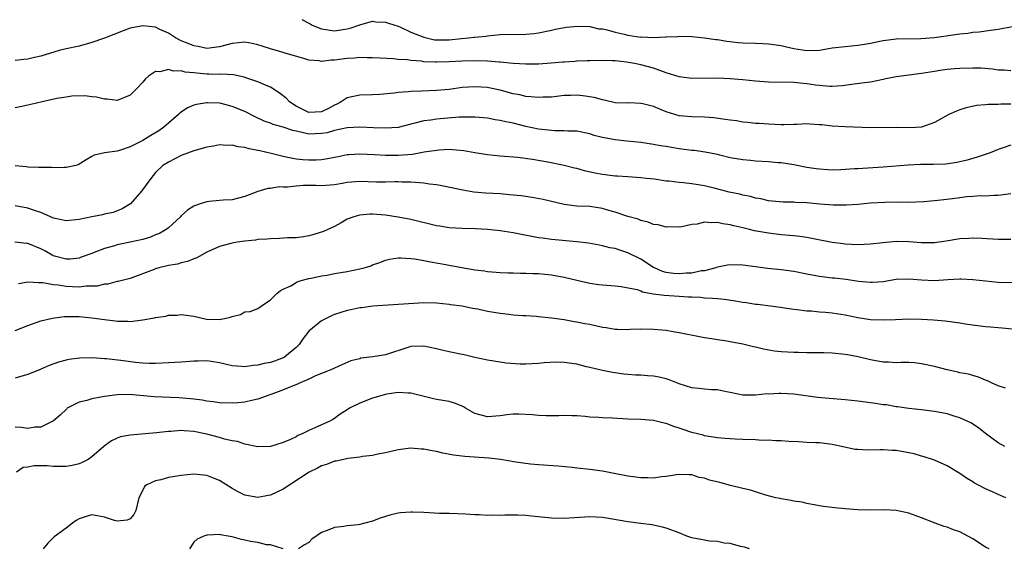
# Model space of a CAD drawing. Units: inches. Extents: x 2574000 to 2577000, y 1542000 to 1545000.
# Drawn here: x 2574580 to 2574734, y 1543853 to 1543936 of the extents above; entities that cross this region are included whole.
import ezdxf

# ---------------------------------------------------------------- set-up
doc = ezdxf.new("R2010")
doc.units = ezdxf.units.IN
doc.header["$MEASUREMENT"] = 0
doc.layers.add('LD25741542_2ft', color=151, linetype='Continuous')

msp = doc.modelspace()

# ---------------------------------------------------------------- linework, layer by layer
at = {"layer": 'LD25741542_2ft'}
for points, elevation in [([(2574623.9, 1543935.9), (2574625, 1543935.28), (2574625.19, 1543935.19), (2574625.53, 1543935), (2574627, 1543934.39), (2574627.68, 1543934.32), (2574629, 1543934.12), (2574631, 1543934.41), (2574631.48, 1543934.52), (2574633, 1543935.03), (2574635, 1543935.6), (2574635.5, 1543935.5), (2574637, 1543935.48), (2574637.33, 1543935.33), (2574638.49, 1543935), (2574638.86, 1543934.86), (2574639, 1543934.84), (2574639.27, 1543934.73), (2574641, 1543933.91), (2574643, 1543933.1), (2574644.71, 1543932.71), (2574645, 1543932.68), (2574647, 1543932.69), (2574648.9, 1543932.9), (2574650.03, 1543933), (2574650.9, 1543933.1), (2574651, 1543933.12), (2574652.71, 1543933.29), (2574653, 1543933.34), (2574655, 1543933.51), (2574659, 1543933.59), (2574660.3, 1543933.7), (2574661, 1543933.78), (2574663, 1543934.2), (2574663.64, 1543934.36), (2574665.32, 1543934.68), (2574667.15, 1543934.85), (2574669, 1543934.77), (2574670.44, 1543934.44), (2574671, 1543934.4), (2574671.74, 1543934.26), (2574673, 1543933.88), (2574674.42, 1543933.58), (2574675, 1543933.41), (2574677, 1543933.13), (2574677.14, 1543933.14), (2574679, 1543933.08), (2574680.86, 1543933.14), (2574681, 1543933.18), (2574682.79, 1543933.21), (2574683, 1543933.26), (2574685, 1543933.19), (2574687, 1543933), (2574688.74, 1543932.74), (2574689, 1543932.72), (2574690.48, 1543932.48), (2574692.27, 1543932.27), (2574693, 1543932.23), (2574695, 1543932.15), (2574696.12, 1543932.12), (2574697, 1543932.07), (2574699, 1543931.79), (2574699.63, 1543931.63), (2574701, 1543931.32), (2574703, 1543931.01), (2574705, 1543931.1), (2574707, 1543931.42), (2574709, 1543931.66), (2574711, 1543931.84), (2574712.03, 1543932.03), (2574713, 1543932.16), (2574714.48, 1543932.48), (2574715, 1543932.58), (2574717, 1543932.83), (2574720.88, 1543932.88), (2574723, 1543933.04), (2574727, 1543933.62), (2574728.24, 1543933.76), (2574729, 1543933.87), (2574730.04, 1543933.96), (2574731.81, 1543934.19), (2574733, 1543934.38), (2574735.23, 1543934.77)], 7862), ([(2574735, 1543927.86), (2574733.95, 1543927.95), (2574733, 1543927.95), (2574732.12, 1543928.12), (2574730.26, 1543928.26), (2574729, 1543928.28), (2574727, 1543928.23), (2574726.15, 1543928.15), (2574725, 1543928.06), (2574723.89, 1543927.89), (2574723, 1543927.76), (2574721, 1543927.43), (2574717, 1543926.88), (2574715.41, 1543926.59), (2574715, 1543926.48), (2574713, 1543926.09), (2574712.06, 1543925.94), (2574709.65, 1543925.65), (2574708.53, 1543925.47), (2574707, 1543925.39), (2574706.61, 1543925.39), (2574705, 1543925.55), (2574704.38, 1543925.62), (2574703, 1543925.82), (2574701, 1543925.99), (2574697, 1543926.08), (2574695, 1543926.22), (2574693, 1543926.43), (2574691, 1543926.6), (2574689, 1543926.69), (2574685, 1543926.63), (2574683, 1543926.9), (2574681, 1543927.55), (2574679, 1543928.25), (2574677, 1543928.8), (2574676.03, 1543929), (2574674.79, 1543929.21), (2574673, 1543929.4), (2574672.58, 1543929.42), (2574671, 1543929.44), (2574669, 1543929.41), (2574668.62, 1543929.38), (2574667, 1543929.34), (2574666.7, 1543929.3), (2574665, 1543929.21), (2574664.82, 1543929.18), (2574662.97, 1543929.03), (2574661, 1543928.88), (2574659, 1543928.86), (2574657, 1543928.99), (2574655, 1543929.19), (2574654.81, 1543929.19), (2574653, 1543929.34), (2574651, 1543929.4), (2574649, 1543929.36), (2574647, 1543929.24), (2574645, 1543929.18), (2574644.79, 1543929.21), (2574643, 1543929.26), (2574642.67, 1543929.33), (2574641, 1543929.44), (2574640.46, 1543929.54), (2574639, 1543929.62), (2574638.29, 1543929.71), (2574636.19, 1543929.81), (2574635, 1543929.9), (2574634.13, 1543929.87), (2574633, 1543929.94), (2574632.17, 1543929.83), (2574631, 1543929.78), (2574629, 1543929.49), (2574628.51, 1543929.49), (2574627, 1543929.3), (2574626.62, 1543929.38), (2574625, 1543929.51), (2574624.24, 1543929.76), (2574621.44, 1543930.56), (2574621, 1543930.71), (2574619, 1543931.27), (2574617.71, 1543931.71), (2574617, 1543931.93), (2574616.12, 1543932.12), (2574615, 1543932.34), (2574613, 1543932.14), (2574611, 1543931.58), (2574609, 1543931.36), (2574607.64, 1543931.64), (2574607, 1543931.73), (2574606.11, 1543932.11), (2574605, 1543932.53), (2574604.09, 1543933), (2574603, 1543933.76), (2574601.67, 1543934.33), (2574601, 1543934.66), (2574599, 1543934.88), (2574597, 1543934.51), (2574595.9, 1543934.1), (2574594.45, 1543933.55), (2574593, 1543932.96), (2574591, 1543932.25), (2574589, 1543931.72), (2574587, 1543931.28), (2574585.9, 1543931), (2574585.19, 1543930.81), (2574583, 1543930.16), (2574582.05, 1543929.95), (2574581, 1543929.69), (2574580.37, 1543929.63), (2574579, 1543929.47)], 7860), ([(2574735, 1543922.61), (2574733.39, 1543922.61), (2574733, 1543922.58), (2574731.44, 1543922.56), (2574731, 1543922.5), (2574729.61, 1543922.39), (2574727.96, 1543922.04), (2574727, 1543921.74), (2574726.46, 1543921.54), (2574725.26, 1543921), (2574723, 1543919.76), (2574721, 1543919), (2574719.11, 1543918.89), (2574717, 1543918.96), (2574713, 1543918.91), (2574709, 1543919.07), (2574707, 1543919.2), (2574705.36, 1543919.36), (2574705, 1543919.4), (2574703.48, 1543919.48), (2574703, 1543919.53), (2574701.46, 1543919.46), (2574701, 1543919.46), (2574699.4, 1543919.4), (2574699, 1543919.4), (2574697, 1543919.47), (2574695.57, 1543919.57), (2574695, 1543919.59), (2574693.75, 1543919.75), (2574693, 1543919.79), (2574691.99, 1543919.99), (2574691, 1543920.1), (2574690.24, 1543920.24), (2574688.47, 1543920.47), (2574687, 1543920.6), (2574685, 1543920.64), (2574683, 1543920.81), (2574682.36, 1543921), (2574681, 1543921.44), (2574679, 1543922.26), (2574677.33, 1543922.67), (2574677, 1543922.74), (2574675.19, 1543922.81), (2574675, 1543922.8), (2574673, 1543922.85), (2574671.26, 1543923.26), (2574671, 1543923.29), (2574669.69, 1543923.69), (2574667.94, 1543923.94), (2574667, 1543924.03), (2574665.99, 1543923.99), (2574665, 1543923.97), (2574663, 1543923.74), (2574661.7, 1543923.7), (2574661, 1543923.64), (2574659.79, 1543923.79), (2574659, 1543923.82), (2574658.06, 1543924.06), (2574657, 1543924.26), (2574655, 1543924.81), (2574653.2, 1543925.2), (2574653, 1543925.24), (2574651, 1543925.36), (2574649, 1543925.21), (2574647, 1543924.94), (2574645, 1543924.75), (2574642.64, 1543924.64), (2574641, 1543924.6), (2574640.54, 1543924.54), (2574639, 1543924.44), (2574638.35, 1543924.35), (2574636.14, 1543924.14), (2574635, 1543924.08), (2574633, 1543924.04), (2574631.76, 1543923.76), (2574631, 1543923.63), (2574630.08, 1543923), (2574629.38, 1543922.62), (2574629, 1543922.44), (2574628.08, 1543921.92), (2574627, 1543921.4), (2574625, 1543921.34), (2574623, 1543922.31), (2574621.95, 1543923), (2574621.5, 1543923.5), (2574621, 1543923.92), (2574620.38, 1543924.38), (2574619, 1543925.26), (2574618.57, 1543925.43), (2574617, 1543926.13), (2574615.31, 1543926.69), (2574614.86, 1543926.86), (2574613.19, 1543927.19), (2574611.3, 1543927.3), (2574611, 1543927.28), (2574609.33, 1543927.33), (2574609, 1543927.33), (2574607.46, 1543927.46), (2574607, 1543927.52), (2574605.65, 1543927.65), (2574605, 1543927.83), (2574603.8, 1543927.8), (2574603, 1543928.05), (2574601.67, 1543927.67), (2574601, 1543927.73), (2574599.87, 1543927), (2574599.4, 1543926.6), (2574599, 1543926.04), (2574598.01, 1543925), (2574597, 1543924.02), (2574595, 1543923.21), (2574593.39, 1543923.39), (2574593, 1543923.39), (2574591.72, 1543923.72), (2574591, 1543923.77), (2574589.92, 1543923.92), (2574587.85, 1543923.85), (2574587, 1543923.74), (2574585.5, 1543923.5), (2574583.22, 1543923), (2574581.44, 1543922.56), (2574581, 1543922.44), (2574579.78, 1543922.22), (2574579, 1543922.03)], 7858), ([(2574735, 1543916.19), (2574733.76, 1543915.76), (2574733, 1543915.52), (2574731.72, 1543915), (2574729.7, 1543914.3), (2574728.15, 1543913.85), (2574727, 1543913.57), (2574726.52, 1543913.48), (2574724.77, 1543913.23), (2574722.85, 1543913.15), (2574720.85, 1543913.15), (2574718.91, 1543913.09), (2574715, 1543912.75), (2574712.59, 1543912.59), (2574711, 1543912.51), (2574710.47, 1543912.47), (2574708.34, 1543912.34), (2574707, 1543912.31), (2574706.33, 1543912.33), (2574705, 1543912.42), (2574704.49, 1543912.49), (2574703, 1543912.73), (2574701, 1543913.12), (2574699, 1543913.43), (2574698.55, 1543913.45), (2574697, 1543913.6), (2574695, 1543913.71), (2574694.2, 1543913.8), (2574693, 1543913.88), (2574691, 1543914.24), (2574689.39, 1543914.61), (2574689, 1543914.72), (2574687.11, 1543915.11), (2574685.37, 1543915.37), (2574685, 1543915.39), (2574683, 1543915.64), (2574681.81, 1543915.81), (2574681, 1543915.97), (2574680.11, 1543916.11), (2574679, 1543916.33), (2574677, 1543916.61), (2574674.82, 1543916.82), (2574673, 1543917.04), (2574671, 1543917.42), (2574669.72, 1543917.72), (2574669, 1543917.96), (2574667, 1543918.37), (2574665.59, 1543918.41), (2574665, 1543918.47), (2574663.55, 1543918.45), (2574663, 1543918.49), (2574662.56, 1543918.56), (2574661, 1543918.7), (2574659, 1543919.14), (2574657, 1543919.62), (2574655.84, 1543919.84), (2574655, 1543920.06), (2574654.17, 1543920.17), (2574653, 1543920.41), (2574651, 1543920.59), (2574650.61, 1543920.61), (2574648.57, 1543920.57), (2574645, 1543920.29), (2574644.13, 1543920.13), (2574643, 1543920.01), (2574641.62, 1543919.62), (2574641, 1543919.49), (2574639, 1543918.99), (2574637, 1543918.84), (2574635.11, 1543918.89), (2574633.01, 1543919.01), (2574631, 1543918.92), (2574629, 1543918.48), (2574627.85, 1543918.15), (2574627, 1543918.01), (2574625, 1543917.94), (2574623.75, 1543918.25), (2574623, 1543918.37), (2574622.49, 1543918.49), (2574621, 1543919.01), (2574619.43, 1543919.43), (2574619, 1543919.63), (2574617.98, 1543919.98), (2574616.62, 1543920.62), (2574615, 1543921.46), (2574613, 1543922.28), (2574611.29, 1543922.71), (2574611, 1543922.77), (2574609.16, 1543922.84), (2574609, 1543922.83), (2574607.42, 1543922.58), (2574607, 1543922.45), (2574605.97, 1543922.03), (2574605, 1543921.39), (2574604.78, 1543921.22), (2574604.59, 1543921), (2574603, 1543919.67), (2574602.27, 1543919), (2574601.53, 1543918.47), (2574600.26, 1543917.74), (2574599, 1543916.94), (2574597, 1543915.92), (2574595.35, 1543915.35), (2574595, 1543915.26), (2574593.01, 1543915), (2574591.35, 1543914.65), (2574591, 1543914.41), (2574590.11, 1543913.89), (2574588.89, 1543913.11), (2574588.49, 1543913), (2574587, 1543912.7), (2574586.73, 1543912.73), (2574585, 1543912.67), (2574584.69, 1543912.69), (2574583, 1543912.69), (2574582.72, 1543912.72), (2574581, 1543912.75), (2574580.79, 1543912.79), (2574579, 1543912.94)], 7856), ([(2574735, 1543908.59), (2574733, 1543908.31), (2574732.33, 1543908.33), (2574731, 1543908.22), (2574730.27, 1543908.27), (2574729, 1543908.14), (2574728.1, 1543908.1), (2574727, 1543907.95), (2574725.82, 1543907.82), (2574723.54, 1543907.54), (2574721.34, 1543907.34), (2574719, 1543907.25), (2574717.27, 1543907.27), (2574715.23, 1543907.23), (2574713, 1543907.1), (2574711, 1543906.93), (2574709.2, 1543906.8), (2574707.2, 1543906.8), (2574705.05, 1543906.95), (2574703, 1543907.15), (2574701.25, 1543907.25), (2574701, 1543907.27), (2574699.29, 1543907.29), (2574697, 1543907.49), (2574695.8, 1543907.8), (2574695, 1543907.92), (2574694.17, 1543908.17), (2574693, 1543908.37), (2574692.51, 1543908.51), (2574690.86, 1543908.86), (2574688.51, 1543909.49), (2574687, 1543909.86), (2574685.99, 1543909.99), (2574685, 1543910.17), (2574683.7, 1543910.3), (2574683, 1543910.35), (2574681.46, 1543910.54), (2574681, 1543910.57), (2574679.14, 1543910.86), (2574677.89, 1543911), (2574677, 1543911.09), (2574675, 1543911.22), (2574673.36, 1543911.36), (2574673, 1543911.37), (2574671, 1543911.63), (2574669.83, 1543911.83), (2574668.19, 1543912.19), (2574667, 1543912.53), (2574666.62, 1543912.62), (2574665, 1543913.04), (2574662.47, 1543913.53), (2574660.03, 1543913.97), (2574657.73, 1543914.27), (2574655, 1543914.49), (2574653, 1543914.7), (2574651, 1543915.02), (2574649.31, 1543915.31), (2574647.49, 1543915.49), (2574647, 1543915.51), (2574645.44, 1543915.44), (2574645, 1543915.39), (2574643.08, 1543915.08), (2574641.25, 1543914.75), (2574639, 1543914.58), (2574637.4, 1543914.6), (2574637, 1543914.58), (2574635.31, 1543914.69), (2574633, 1543914.79), (2574631.31, 1543914.69), (2574631, 1543914.67), (2574629.6, 1543914.4), (2574629, 1543914.26), (2574627.95, 1543914.05), (2574627, 1543913.91), (2574626.15, 1543913.85), (2574625, 1543913.83), (2574624.07, 1543913.93), (2574623, 1543913.99), (2574621.71, 1543914.29), (2574621, 1543914.41), (2574619.08, 1543914.92), (2574617.31, 1543915.31), (2574617, 1543915.39), (2574615.63, 1543915.63), (2574615, 1543915.84), (2574613.95, 1543915.95), (2574613, 1543916.21), (2574612.16, 1543916.16), (2574611, 1543916.23), (2574610.05, 1543916.05), (2574609, 1543915.87), (2574607, 1543915.3), (2574605, 1543914.56), (2574603, 1543913.56), (2574602.14, 1543913), (2574601, 1543911.9), (2574600.23, 1543911), (2574598.77, 1543909), (2574597.04, 1543907), (2574595.77, 1543906.23), (2574595, 1543905.9), (2574594.34, 1543905.66), (2574593, 1543905.4), (2574592.69, 1543905.31), (2574591, 1543904.99), (2574589, 1543904.54), (2574587, 1543904.34), (2574585, 1543904.77), (2574583, 1543905.67), (2574582.05, 1543905.95), (2574581, 1543906.32), (2574579, 1543906.7)], 7854), ([(2574735, 1543901.41), (2574733.43, 1543901.43), (2574733, 1543901.42), (2574730.43, 1543901.57), (2574729, 1543901.63), (2574728.39, 1543901.61), (2574727, 1543901.53), (2574724.84, 1543901.16), (2574723, 1543900.9), (2574721, 1543900.89), (2574719, 1543901.07), (2574717, 1543901.13), (2574714.94, 1543900.93), (2574713, 1543900.69), (2574711, 1543900.6), (2574709, 1543900.71), (2574708.73, 1543900.73), (2574706.97, 1543900.97), (2574704.58, 1543901.42), (2574703, 1543901.75), (2574701.92, 1543901.92), (2574701, 1543902.02), (2574699, 1543902.18), (2574697, 1543902.41), (2574694.81, 1543902.81), (2574694.06, 1543903), (2574693.19, 1543903.19), (2574693, 1543903.25), (2574691.56, 1543903.56), (2574691, 1543903.75), (2574689.87, 1543903.87), (2574689, 1543904.11), (2574688.02, 1543904.02), (2574687, 1543904.12), (2574685.84, 1543903.84), (2574685, 1543903.77), (2574683.44, 1543903.44), (2574683, 1543903.38), (2574681.39, 1543903.39), (2574681, 1543903.36), (2574679.74, 1543903.74), (2574679, 1543903.77), (2574678.17, 1543904.17), (2574677, 1543904.39), (2574676.59, 1543904.59), (2574674.96, 1543905.04), (2574673, 1543905.7), (2574672.02, 1543905.98), (2574671, 1543906.29), (2574669, 1543906.58), (2574667, 1543906.67), (2574665, 1543906.9), (2574661.69, 1543907.69), (2574660, 1543908), (2574658.25, 1543908.25), (2574656.44, 1543908.44), (2574655, 1543908.56), (2574652.7, 1543908.7), (2574650.86, 1543908.86), (2574649.13, 1543909.13), (2574645.83, 1543909.83), (2574645, 1543909.98), (2574643.89, 1543910.11), (2574643, 1543910.27), (2574641.66, 1543910.34), (2574641, 1543910.43), (2574639.59, 1543910.41), (2574639, 1543910.46), (2574638.47, 1543910.47), (2574637, 1543910.4), (2574635.59, 1543910.41), (2574633, 1543910.5), (2574631, 1543910.33), (2574630.22, 1543910.22), (2574629, 1543910), (2574627, 1543909.85), (2574626.12, 1543909.88), (2574624.13, 1543909.87), (2574623, 1543909.8), (2574621.64, 1543909.64), (2574621, 1543909.64), (2574620.33, 1543909.67), (2574619, 1543909.4), (2574618.59, 1543909.41), (2574617, 1543908.93), (2574615, 1543908.16), (2574613, 1543907.65), (2574611.6, 1543907.6), (2574611, 1543907.53), (2574609.4, 1543907.4), (2574609, 1543907.35), (2574607.99, 1543907), (2574607.23, 1543906.77), (2574607, 1543906.67), (2574605.99, 1543906.01), (2574605, 1543905.13), (2574604.88, 1543905), (2574603, 1543903.26), (2574602.67, 1543903), (2574601.63, 1543902.37), (2574601, 1543902.14), (2574600.22, 1543901.78), (2574599, 1543901.45), (2574597.01, 1543901), (2574595, 1543900.59), (2574594.4, 1543900.4), (2574593, 1543900.03), (2574591.38, 1543899.38), (2574591, 1543899.26), (2574589.36, 1543898.64), (2574589, 1543898.52), (2574587.63, 1543898.37), (2574587, 1543898.33), (2574585.16, 1543898.84), (2574585, 1543898.89), (2574584.77, 1543899), (2574583.66, 1543899.66), (2574583, 1543899.98), (2574581, 1543900.79), (2574580.81, 1543900.81), (2574578.96, 1543901.04)], 7852), ([(2574735.34, 1543894.66), (2574733, 1543894.72), (2574731, 1543894.89), (2574729, 1543895.13), (2574727.2, 1543895.2), (2574727, 1543895.21), (2574725.1, 1543895.1), (2574723, 1543894.97), (2574721, 1543895.05), (2574719, 1543895.22), (2574717, 1543895.15), (2574715, 1543894.81), (2574713.32, 1543894.68), (2574713, 1543894.68), (2574711.12, 1543894.88), (2574709.18, 1543895.18), (2574707.36, 1543895.36), (2574707, 1543895.38), (2574705, 1543895.62), (2574703, 1543896.01), (2574701, 1543896.44), (2574699, 1543896.7), (2574696.88, 1543896.88), (2574695, 1543897.14), (2574693, 1543897.43), (2574691, 1543897.49), (2574690.6, 1543897.4), (2574689, 1543897.09), (2574688.74, 1543897), (2574687, 1543896.55), (2574686.5, 1543896.5), (2574685, 1543896.17), (2574684.14, 1543896.14), (2574683, 1543896.06), (2574682.12, 1543896.12), (2574681, 1543896.29), (2574680.43, 1543896.43), (2574679.14, 1543897), (2574679, 1543897.07), (2574677, 1543898.34), (2574675, 1543899.36), (2574673.74, 1543899.74), (2574673, 1543900.01), (2574672.14, 1543900.14), (2574671, 1543900.45), (2574670.52, 1543900.52), (2574668.84, 1543900.84), (2574667, 1543901.06), (2574663, 1543901.43), (2574661.62, 1543901.62), (2574661, 1543901.71), (2574657, 1543902.47), (2574655, 1543902.78), (2574653, 1543903), (2574651.1, 1543903.1), (2574649, 1543903.14), (2574647, 1543903.27), (2574645.5, 1543903.5), (2574645, 1543903.59), (2574641, 1543904.54), (2574639, 1543904.93), (2574637, 1543905.23), (2574635, 1543905.38), (2574634.61, 1543905.39), (2574633, 1543905.25), (2574632.79, 1543905.21), (2574632.04, 1543905), (2574631, 1543904.59), (2574630.05, 1543904.05), (2574629, 1543903.49), (2574628, 1543903), (2574627.31, 1543902.69), (2574625.81, 1543902.19), (2574625, 1543902.03), (2574624.17, 1543901.83), (2574623, 1543901.71), (2574621.68, 1543901.68), (2574620.43, 1543901.57), (2574619, 1543901.56), (2574618.5, 1543901.5), (2574617, 1543901.41), (2574616.65, 1543901.35), (2574615, 1543901.17), (2574613.8, 1543901), (2574613, 1543900.86), (2574612.8, 1543900.8), (2574611, 1543900.35), (2574609, 1543899.44), (2574607.45, 1543898.55), (2574607, 1543898.41), (2574606.02, 1543897.98), (2574605, 1543897.77), (2574604.41, 1543897.59), (2574603, 1543897.35), (2574601.51, 1543897), (2574601, 1543896.85), (2574600.75, 1543896.75), (2574597, 1543895.35), (2574595.15, 1543894.85), (2574595, 1543894.83), (2574593.54, 1543894.46), (2574593, 1543894.43), (2574591.85, 1543894.15), (2574591, 1543894.12), (2574590.12, 1543894.12), (2574589, 1543893.98), (2574588, 1543894), (2574587, 1543894.05), (2574585.73, 1543894.27), (2574585, 1543894.32), (2574583.33, 1543894.67), (2574583, 1543894.67), (2574582.63, 1543894.63), (2574581, 1543894.76), (2574579.5, 1543894.5)], 7850), ([(2574579, 1543887.18), (2574581, 1543887.98), (2574583, 1543888.68), (2574584.87, 1543889.13), (2574586.65, 1543889.35), (2574587, 1543889.36), (2574588.63, 1543889.37), (2574589, 1543889.36), (2574591, 1543889.17), (2574593, 1543888.89), (2574594.7, 1543888.7), (2574595, 1543888.65), (2574596.63, 1543888.63), (2574597, 1543888.6), (2574599, 1543888.84), (2574600.84, 1543889.16), (2574601, 1543889.21), (2574602.58, 1543889.42), (2574603, 1543889.56), (2574604.39, 1543889.61), (2574605, 1543889.69), (2574607, 1543889.41), (2574608.98, 1543888.98), (2574611, 1543888.92), (2574611.54, 1543889), (2574612.72, 1543889.28), (2574613, 1543889.4), (2574614.29, 1543889.71), (2574615, 1543890.11), (2574615.83, 1543890.17), (2574617, 1543890.64), (2574617.56, 1543891), (2574619, 1543892), (2574619.99, 1543893), (2574620.55, 1543893.45), (2574621, 1543893.63), (2574622.17, 1543894.17), (2574623, 1543894.68), (2574623.19, 1543894.81), (2574623.78, 1543895), (2574625, 1543895.32), (2574625.37, 1543895.37), (2574627, 1543895.76), (2574627.87, 1543895.87), (2574629, 1543896.09), (2574631, 1543896.42), (2574633, 1543896.83), (2574633.65, 1543897), (2574634.69, 1543897.31), (2574635, 1543897.45), (2574636.15, 1543897.85), (2574637, 1543898.18), (2574637.66, 1543898.34), (2574639, 1543898.56), (2574639.43, 1543898.57), (2574641, 1543898.45), (2574641.62, 1543898.38), (2574643, 1543898.13), (2574644.04, 1543897.96), (2574646.49, 1543897.51), (2574647, 1543897.43), (2574648.97, 1543897.03), (2574650.75, 1543896.75), (2574651, 1543896.7), (2574652.53, 1543896.53), (2574653, 1543896.43), (2574654.34, 1543896.34), (2574655, 1543896.26), (2574656.21, 1543896.21), (2574657, 1543896.19), (2574658.14, 1543896.14), (2574659, 1543896.16), (2574660.09, 1543896.09), (2574661, 1543896.09), (2574661.98, 1543895.98), (2574663, 1543895.92), (2574665, 1543895.56), (2574667, 1543895.06), (2574669, 1543894.58), (2574670.41, 1543894.41), (2574671, 1543894.31), (2574673, 1543894.17), (2574673.92, 1543894.08), (2574676.42, 1543893.58), (2574677, 1543893.37), (2574677.26, 1543893.26), (2574678.68, 1543893), (2574678.94, 1543892.94), (2574680.69, 1543892.69), (2574683, 1543892.54), (2574684.48, 1543892.48), (2574685, 1543892.43), (2574686.38, 1543892.38), (2574687, 1543892.31), (2574688.26, 1543892.26), (2574689, 1543892.17), (2574690.08, 1543892.08), (2574691.83, 1543891.83), (2574693, 1543891.63), (2574693.56, 1543891.56), (2574695, 1543891.33), (2574695.31, 1543891.31), (2574697.73, 1543891), (2574701, 1543890.51), (2574701.52, 1543890.48), (2574703, 1543890.27), (2574703.75, 1543890.25), (2574705, 1543890.11), (2574705.95, 1543890.05), (2574707, 1543889.94), (2574709, 1543889.65), (2574711, 1543889.23), (2574713, 1543888.9), (2574715, 1543888.84), (2574716.93, 1543888.93), (2574719, 1543889), (2574720.97, 1543888.97), (2574722.87, 1543888.87), (2574724.7, 1543888.7), (2574727, 1543888.38), (2574728.19, 1543888.19), (2574731, 1543887.82), (2574731.78, 1543887.78), (2574733, 1543887.63), (2574733.6, 1543887.6), (2574737.25, 1543887.25)], 7848), ([(2574734.14, 1543878.14), (2574733, 1543878.53), (2574731.93, 1543879), (2574731.31, 1543879.31), (2574731, 1543879.42), (2574729.89, 1543879.89), (2574729, 1543880.13), (2574728.33, 1543880.33), (2574727, 1543880.58), (2574726.66, 1543880.66), (2574725, 1543881), (2574723, 1543881.54), (2574721, 1543881.98), (2574719.9, 1543882.1), (2574719, 1543882.16), (2574717.82, 1543882.18), (2574717, 1543882.13), (2574715.8, 1543882.2), (2574715, 1543882.22), (2574713, 1543882.6), (2574711.07, 1543883.07), (2574709.38, 1543883.38), (2574709, 1543883.44), (2574707, 1543883.63), (2574705.68, 1543883.68), (2574703.71, 1543883.71), (2574703, 1543883.69), (2574701.72, 1543883.72), (2574701, 1543883.72), (2574699, 1543883.83), (2574697.95, 1543883.95), (2574696.25, 1543884.25), (2574695, 1543884.57), (2574694.64, 1543884.64), (2574693, 1543885.05), (2574691, 1543885.43), (2574690.47, 1543885.53), (2574689, 1543885.74), (2574688.1, 1543885.9), (2574687, 1543886.05), (2574686.19, 1543886.19), (2574683, 1543886.83), (2574682.07, 1543887), (2574681, 1543887.17), (2574679, 1543887.36), (2574677, 1543887.38), (2574675.32, 1543887.32), (2574675, 1543887.29), (2574673.36, 1543887.36), (2574673, 1543887.35), (2574671.59, 1543887.59), (2574671, 1543887.66), (2574669, 1543888.1), (2574668.23, 1543888.23), (2574667, 1543888.51), (2574666.56, 1543888.56), (2574665, 1543888.83), (2574663, 1543889.13), (2574661, 1543889.34), (2574660.65, 1543889.35), (2574659, 1543889.47), (2574658.52, 1543889.48), (2574657, 1543889.61), (2574656.33, 1543889.67), (2574655, 1543889.84), (2574653.98, 1543890.02), (2574653, 1543890.17), (2574651.47, 1543890.53), (2574650.63, 1543890.63), (2574649, 1543890.99), (2574647.2, 1543891.2), (2574647, 1543891.24), (2574645, 1543891.44), (2574643, 1543891.5), (2574641.43, 1543891.43), (2574639, 1543891.24), (2574635.03, 1543890.97), (2574633.25, 1543890.75), (2574633, 1543890.74), (2574631.57, 1543890.43), (2574631, 1543890.34), (2574629, 1543889.68), (2574628.53, 1543889.47), (2574627.59, 1543889), (2574627, 1543888.69), (2574625, 1543887.1), (2574624.09, 1543885.91), (2574623.48, 1543885), (2574623, 1543884.5), (2574621.2, 1543883), (2574621, 1543882.89), (2574619.61, 1543882.39), (2574619, 1543882.19), (2574617.99, 1543882.01), (2574617, 1543881.73), (2574616.29, 1543881.71), (2574615, 1543881.47), (2574614.44, 1543881.56), (2574613, 1543881.65), (2574612.13, 1543881.87), (2574611, 1543882.14), (2574609.69, 1543882.31), (2574609, 1543882.42), (2574607.64, 1543882.36), (2574607, 1543882.39), (2574605.74, 1543882.26), (2574605, 1543882.25), (2574603, 1543882.12), (2574601, 1543882.03), (2574599.97, 1543882.03), (2574599, 1543882.07), (2574597.84, 1543882.16), (2574595.53, 1543882.47), (2574593.25, 1543882.75), (2574593, 1543882.75), (2574591.11, 1543882.89), (2574589.14, 1543882.86), (2574587.38, 1543882.62), (2574587, 1543882.56), (2574585.78, 1543882.22), (2574584.32, 1543881.68), (2574582.93, 1543881.07), (2574581, 1543880.27), (2574580.03, 1543880.03), (2574579, 1543879.73)], 7846), ([(2574734.04, 1543869), (2574733, 1543869.61), (2574731, 1543871.07), (2574729.92, 1543871.92), (2574728.72, 1543872.72), (2574728.14, 1543873), (2574727, 1543873.53), (2574726.26, 1543873.74), (2574725, 1543874.13), (2574723, 1543874.52), (2574721, 1543874.77), (2574719, 1543874.97), (2574717.23, 1543875.23), (2574717, 1543875.24), (2574715.52, 1543875.52), (2574715, 1543875.57), (2574713.77, 1543875.77), (2574711, 1543876.12), (2574709, 1543876.33), (2574706.54, 1543876.54), (2574704.71, 1543876.71), (2574701, 1543877.23), (2574699, 1543877.34), (2574698.66, 1543877.34), (2574697, 1543877.24), (2574696.75, 1543877.25), (2574695, 1543877.05), (2574693, 1543877.08), (2574691, 1543877.5), (2574690.42, 1543877.58), (2574689, 1543877.88), (2574688.11, 1543877.89), (2574687, 1543877.98), (2574686.1, 1543878.1), (2574685, 1543878.19), (2574683, 1543878.84), (2574681.47, 1543879.47), (2574681, 1543879.61), (2574679.86, 1543879.86), (2574679, 1543880.02), (2574678.06, 1543880.06), (2574677, 1543880.18), (2574676.19, 1543880.19), (2574675, 1543880.31), (2574674.35, 1543880.35), (2574672.59, 1543880.59), (2574671, 1543880.91), (2574669, 1543881.41), (2574668.48, 1543881.52), (2574667, 1543881.89), (2574665, 1543882.16), (2574663.8, 1543882.2), (2574661.86, 1543882.14), (2574661, 1543882.01), (2574659, 1543881.89), (2574658.1, 1543881.9), (2574655.91, 1543882.09), (2574655, 1543882.22), (2574653, 1543882.55), (2574651.03, 1543882.97), (2574649.36, 1543883.36), (2574649, 1543883.42), (2574647, 1543883.84), (2574646.06, 1543884.06), (2574645, 1543884.33), (2574643, 1543884.75), (2574641, 1543884.66), (2574640.52, 1543884.52), (2574637, 1543883.37), (2574635.05, 1543883.05), (2574633.17, 1543882.83), (2574633, 1543882.77), (2574631.58, 1543882.42), (2574630.18, 1543881.82), (2574628.47, 1543881), (2574626.06, 1543880.06), (2574625, 1543879.58), (2574623.64, 1543879), (2574623.21, 1543878.79), (2574622.54, 1543878.54), (2574620.38, 1543877.62), (2574617, 1543876.41), (2574616.26, 1543876.26), (2574615, 1543875.97), (2574613.87, 1543875.87), (2574613, 1543875.8), (2574611, 1543875.87), (2574610.03, 1543876.03), (2574609, 1543876.12), (2574608.27, 1543876.27), (2574607, 1543876.41), (2574606.49, 1543876.49), (2574604.64, 1543876.64), (2574600.78, 1543876.78), (2574596.85, 1543877.14), (2574595, 1543877.12), (2574593, 1543876.85), (2574591, 1543876.48), (2574590.23, 1543876.23), (2574589, 1543875.95), (2574587.16, 1543875), (2574587.07, 1543874.93), (2574586.05, 1543873.95), (2574584.98, 1543873.02), (2574583, 1543872.07), (2574582.06, 1543872.06), (2574581, 1543871.83), (2574580, 1543872), (2574579, 1543872.06)], 7844), ([(2574734.21, 1543861), (2574733, 1543861.49), (2574732.08, 1543861.92), (2574731, 1543862.37), (2574729.79, 1543863), (2574729.28, 1543863.28), (2574729, 1543863.48), (2574728.04, 1543864.04), (2574727, 1543864.78), (2574725, 1543865.98), (2574723, 1543866.89), (2574722.69, 1543867), (2574721.42, 1543867.42), (2574721, 1543867.53), (2574719.85, 1543867.85), (2574719, 1543868.04), (2574717, 1543868.39), (2574716.41, 1543868.41), (2574715, 1543868.51), (2574714.49, 1543868.49), (2574712.47, 1543868.47), (2574711, 1543868.53), (2574710.57, 1543868.57), (2574708.9, 1543868.9), (2574707, 1543869.35), (2574705, 1543869.59), (2574704.41, 1543869.59), (2574703, 1543869.65), (2574701.73, 1543869.73), (2574700.2, 1543869.8), (2574699, 1543869.9), (2574698.1, 1543869.9), (2574697, 1543869.99), (2574696.04, 1543869.96), (2574695, 1543870.04), (2574693, 1543870.1), (2574691.81, 1543870.19), (2574691, 1543870.2), (2574690.25, 1543870.25), (2574689, 1543870.39), (2574687.37, 1543870.63), (2574687, 1543870.7), (2574686.77, 1543870.77), (2574685, 1543871.21), (2574683.66, 1543871.66), (2574683, 1543871.91), (2574682.17, 1543872.17), (2574681, 1543872.63), (2574680.68, 1543872.68), (2574679, 1543873.09), (2574677, 1543873.24), (2574675, 1543873.31), (2574672.56, 1543873.44), (2574671, 1543873.51), (2574670.44, 1543873.56), (2574669, 1543873.63), (2574668.3, 1543873.7), (2574667, 1543873.8), (2574666.19, 1543873.81), (2574665, 1543873.87), (2574664.17, 1543873.83), (2574662.16, 1543873.84), (2574661, 1543873.87), (2574660.04, 1543873.96), (2574657.91, 1543874.09), (2574657, 1543874.08), (2574656.03, 1543873.97), (2574655, 1543873.82), (2574653, 1543873.65), (2574651, 1543874.21), (2574649.57, 1543875), (2574649.24, 1543875.24), (2574649, 1543875.35), (2574647.82, 1543875.82), (2574647, 1543876.07), (2574645, 1543876.4), (2574644.51, 1543876.51), (2574641, 1543877.39), (2574640.62, 1543877.38), (2574639, 1543877.49), (2574637.22, 1543877.22), (2574637, 1543877.17), (2574635, 1543876.58), (2574633, 1543875.8), (2574631.38, 1543875), (2574631.14, 1543874.86), (2574631, 1543874.75), (2574629.93, 1543874.07), (2574629, 1543873.41), (2574628.75, 1543873.25), (2574628.31, 1543873), (2574627, 1543872.42), (2574625.93, 1543871.93), (2574625, 1543871.53), (2574623.95, 1543871), (2574623.28, 1543870.72), (2574623, 1543870.55), (2574622.12, 1543870.12), (2574621, 1543869.64), (2574619, 1543869.04), (2574617, 1543868.99), (2574615, 1543869.39), (2574613.81, 1543869.81), (2574613, 1543869.92), (2574611.81, 1543870.19), (2574611, 1543870.43), (2574609, 1543870.96), (2574607, 1543871.37), (2574605.45, 1543871.45), (2574605, 1543871.51), (2574603.37, 1543871.37), (2574603, 1543871.38), (2574601.16, 1543871.16), (2574597, 1543870.82), (2574595.49, 1543870.51), (2574595, 1543870.33), (2574594.08, 1543869.92), (2574592.95, 1543869.05), (2574592.9, 1543869), (2574591, 1543867.41), (2574590.42, 1543867), (2574589.5, 1543866.5), (2574589, 1543866.31), (2574587.94, 1543866.06), (2574587, 1543865.88), (2574585, 1543865.89), (2574584.03, 1543865.97), (2574581.98, 1543866.02), (2574581, 1543865.81), (2574580.27, 1543865.73), (2574579.21, 1543865)], 7842), ([(2574731.57, 1543853), (2574731, 1543853.26), (2574729, 1543854.59), (2574727, 1543855.68), (2574725.99, 1543855.99), (2574725, 1543856.38), (2574724.51, 1543856.51), (2574723.12, 1543857), (2574721, 1543857.86), (2574719, 1543858.56), (2574717, 1543859), (2574715.12, 1543859.12), (2574713, 1543859.07), (2574711, 1543859.09), (2574709, 1543859.24), (2574707.4, 1543859.4), (2574705.64, 1543859.64), (2574705, 1543859.75), (2574703, 1543860.11), (2574702.28, 1543860.28), (2574701, 1543860.46), (2574700.57, 1543860.57), (2574699, 1543860.81), (2574698.86, 1543860.86), (2574698.18, 1543861), (2574696.62, 1543861.38), (2574695, 1543861.9), (2574694.2, 1543862.2), (2574693, 1543862.45), (2574691.08, 1543862.92), (2574689.38, 1543863.37), (2574687.76, 1543863.76), (2574687, 1543864.07), (2574686.17, 1543864.17), (2574685, 1543864.59), (2574684.57, 1543864.57), (2574683, 1543864.64), (2574682.59, 1543864.59), (2574681, 1543864.3), (2574680.25, 1543864.25), (2574679, 1543864.07), (2574678.11, 1543864.11), (2574677, 1543864.12), (2574676.21, 1543864.21), (2574675, 1543864.39), (2574672.82, 1543864.82), (2574671, 1543865.15), (2574669, 1543865.41), (2574667, 1543865.64), (2574666.26, 1543865.74), (2574664.05, 1543865.95), (2574661, 1543866.14), (2574659.74, 1543866.26), (2574657.41, 1543866.59), (2574655.01, 1543866.99), (2574653.18, 1543867.18), (2574649.45, 1543867.45), (2574647.68, 1543867.68), (2574645.99, 1543867.99), (2574645, 1543868.22), (2574644.32, 1543868.32), (2574643, 1543868.6), (2574642.61, 1543868.62), (2574641, 1543868.76), (2574639, 1543868.51), (2574637, 1543868.03), (2574635.8, 1543867.8), (2574635, 1543867.61), (2574633.43, 1543867.43), (2574633, 1543867.33), (2574631.12, 1543867.12), (2574630.49, 1543867), (2574629.27, 1543866.73), (2574629, 1543866.7), (2574627.79, 1543866.21), (2574627, 1543865.98), (2574626.38, 1543865.62), (2574625.07, 1543865), (2574621, 1543862.36), (2574619, 1543861.41), (2574618.64, 1543861.36), (2574617, 1543861.02), (2574615, 1543861.38), (2574613.91, 1543861.91), (2574613, 1543862.43), (2574611, 1543863.69), (2574610.07, 1543864.07), (2574609, 1543864.48), (2574607, 1543864.68), (2574605, 1543864.5), (2574603, 1543864.17), (2574601.81, 1543863.81), (2574601, 1543863.65), (2574599.62, 1543863), (2574599.26, 1543862.74), (2574599, 1543862.2), (2574598.36, 1543861), (2574597.89, 1543859), (2574597.6, 1543858.4), (2574597, 1543857.7), (2574596.52, 1543857.48), (2574595, 1543857.33), (2574594.56, 1543857.44), (2574593, 1543857.97), (2574591.86, 1543858.14), (2574591, 1543858.3), (2574589.98, 1543858.02), (2574589, 1543857.67), (2574588.57, 1543857.43), (2574587.99, 1543857), (2574587, 1543856.24), (2574585.13, 1543854.87), (2574584.09, 1543853.91), (2574583.41, 1543853)], 7840), ([(2574694.05, 1543853), (2574693.26, 1543853.26), (2574692.62, 1543853.38), (2574691, 1543853.86), (2574690.09, 1543853.91), (2574689, 1543854.14), (2574687.79, 1543854.21), (2574687, 1543854.33), (2574685, 1543854.74), (2574684.24, 1543855), (2574683, 1543855.52), (2574681, 1543856.26), (2574680.41, 1543856.41), (2574678.74, 1543856.74), (2574677, 1543856.95), (2574675, 1543857.23), (2574672.28, 1543857.72), (2574671, 1543857.93), (2574669, 1543858.03), (2574665, 1543857.76), (2574663, 1543857.81), (2574659.87, 1543858.13), (2574659, 1543858.2), (2574657.73, 1543858.27), (2574655.73, 1543858.27), (2574655, 1543858.23), (2574653.75, 1543858.25), (2574653, 1543858.21), (2574651.69, 1543858.31), (2574651, 1543858.31), (2574649.57, 1543858.43), (2574647, 1543858.52), (2574645.45, 1543858.55), (2574643, 1543858.68), (2574641.26, 1543858.74), (2574641, 1543858.74), (2574639.37, 1543858.63), (2574639, 1543858.58), (2574637.71, 1543858.29), (2574637, 1543858.05), (2574636.2, 1543857.8), (2574635, 1543857.31), (2574633.75, 1543857), (2574633, 1543856.79), (2574632.75, 1543856.75), (2574631, 1543856.58), (2574630.49, 1543856.49), (2574629, 1543856.35), (2574627.85, 1543855.85), (2574627, 1543855.58), (2574625.48, 1543854.52), (2574625, 1543854.01), (2574624.35, 1543853.65), (2574623.4, 1543853)], 7838), ([(2574621, 1543852.98), (2574619, 1543853.6), (2574618.38, 1543853.62), (2574617, 1543853.99), (2574615.85, 1543854.15), (2574615, 1543854.36), (2574614.48, 1543854.48), (2574613, 1543854.87), (2574612.35, 1543855), (2574611.17, 1543855.17), (2574611, 1543855.23), (2574609.13, 1543855.13), (2574609, 1543855.16), (2574608.57, 1543855), (2574607.5, 1543854.5), (2574607, 1543854.03), (2574606.3, 1543853)], 7838)]:
    msp.add_lwpolyline(points, dxfattribs=dict(at, elevation=elevation))

doc.saveas('drawing.dxf')
